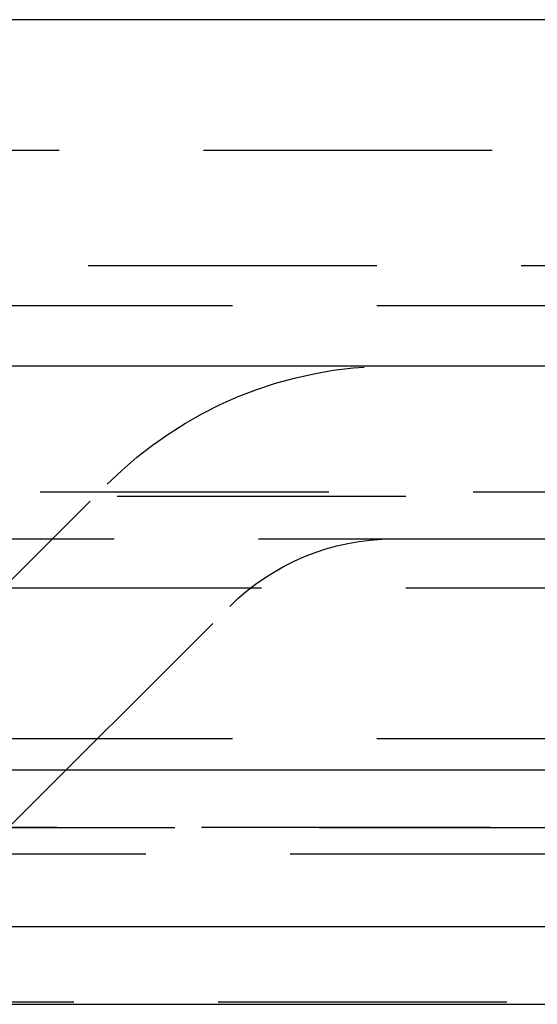
# Model space of a CAD drawing. Extents: x 1297 to 1797, y -453 to 372.
# Drawn here: x 1551 to 1556, y 364 to 372 of the extents above; entities that cross this region are included whole.
import ezdxf

# ---------------------------------------------------------------- set-up
doc = ezdxf.new("R2010")
doc.units = 0
doc.header["$LTSCALE"] = 10
doc.linetypes.add('VERDECKT', pattern=[0.375, 0.25, -0.125])
doc.layers.get('0').update_dxf_attribs({"linetype": 'CONTINUOUS'})
doc.layers.add('STEMPEL', color=3, linetype='CONTINUOUS')

# ---------------------------------------------------------------- blocks, each defined once
blk = doc.blocks.new('A$C19A36E12')
at = {"extrusion": (0, 1, -2e-16)}
for p, q in [((1258.9395, 128), (758.9395, 128)), ((758.9395, 125), (1258.9395, 125)), ((893.9395, 121.5), (1123.9395, 121.5)), ((894.5734, 120.1405), (1123.3055, 120.1405)), ((951.3512, 119.4669), (1066.5277, 119.4669))]:
    blk.add_line(p, q, dxfattribs=at)
at = {"color": 1, "linetype": 'VERDECKT', "extrusion": (0, 1, -2e-16)}
for p, q in [((950.9395, 126.8705), (1066.9395, 126.8705)), ((1009.9395, 125.8705), (1053.9895, 125.8705)), ((963.6895, 125.5241), (1054.1895, 125.5241)), ((953.2739, 123.9083), (1064.6051, 123.9083)), ((1011.9395, 122.06), (1013.8543, 123.9749)), ((953.9395, 123.8705), (1063.9395, 123.8705)), ((902.6646, 123.5), (1115.2144, 123.5)), ((1008.9395, 123.0749), (1061.7941, 123.0749)), ((1013.0001, 120.9993), (1014.915, 122.9142)), ((963.6895, 121.7705), (1054.1895, 121.7705)), ((951.9395, 121), (1065.9395, 121)), ((951.9395, 121), (1065.9395, 121)), ((1065.9205, 121), (951.9584, 121)), ((970.4395, 120.7705), (1047.4395, 120.7705)), ((1066.0664, 119.4867), (951.8126, 119.4867))]:
    blk.add_line(p, q, dxfattribs=at)
at = {"color": 1, "linetype": 'VERDECKT', "extrusion": (0, -2e-16, -1)}
for radius in [3.5, 2]:
    blk.add_arc((-1016.3292, 121.5), radius, 45, 90, dxfattribs=at)

msp = doc.modelspace()

# ---------------------------------------------------------------- block references
at = {"layer": 'STEMPEL'}
msp.add_blockref('A$C19A36E12', (538.3532, 244.0703, -78.95), dxfattribs=at)

doc.saveas('drawing.dxf')
